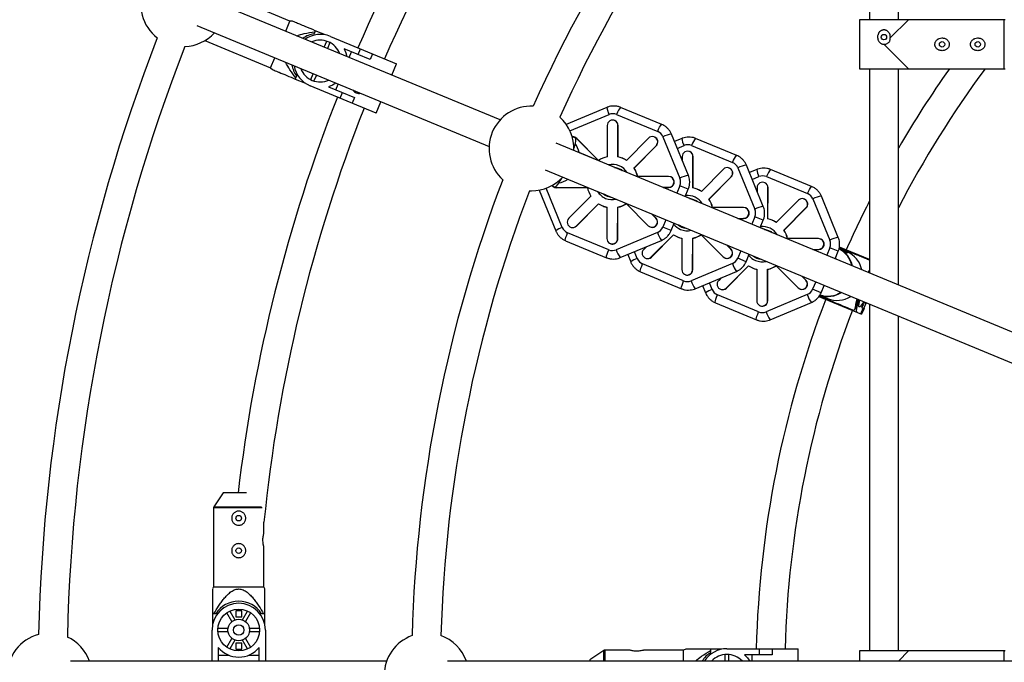
# Model space of a CAD drawing. Units: millimetres. Extents: x -5046 to 5046, y -5046 to 5046.
# Drawn here: x -989 to -443, y 7 to 364 of the extents above; entities that cross this region are included whole.
import ezdxf

# ---------------------------------------------------------------- set-up
doc = ezdxf.new("R2010")
doc.units = ezdxf.units.MM

msp = doc.modelspace()

# ---------------------------------------------------------------- linework, layer by layer
at = {"color": 8, "linetype": 'Continuous', "lineweight": 25}
for p, q in [((-518, 428.43), (-518, 363.65)), ((-502, 363.65), (-502, 429.84)), ((-722.85, 308.07), (-884.85, 375.17)), ((-839.35, 362.83), (-859.81, 371.3)), ((-890.97, 360.39), (-728.97, 293.29)), ((-841.65, 357.28), (-839.35, 362.83)), ((-838, 362.81), (-839.35, 362.83)), ((-523.65, 363.65), (-523.65, 336.35)), ((-443.27, 363.65), (-523.65, 363.65)), ((-506.49, 353.51), (-496.35, 363.65)), ((-825.31, 357.55), (-826, 355.87)), ((-819.73, 355.24), (-825.31, 357.55)), ((-886.56, 352.07), (-850.07, 336.96)), ((-820.36, 348.46), (-818.99, 351.75)), ((-817.24, 351.02), (-818.6, 347.73)), ((-816.88, 354.38), (-780.3, 339.23)), ((-496.35, 336.35), (-510, 350)), ((-794.9, 341.6), (-809.22, 347.53)), ((-806.59, 342.76), (-805.29, 345.9)), ((-801.51, 344.34), (-800.21, 347.48)), ((-793.6, 344.74), (-794.9, 341.6)), ((-850.07, 336.96), (-847.77, 342.5)), ((-782.9, 332.95), (-780.3, 339.23)), ((-850.07, 336.96), (-849.04, 335.95)), ((-827.84, 330.39), (-826.48, 333.68)), ((-523.65, 336.35), (-443.27, 336.35)), ((-518, 336.35), (-518, 223.22)), ((-502, 216.59), (-502, 336.35)), ((-835.71, 332.43), (-836.4, 330.75)), ((-836.4, 330.75), (-830.83, 328.45)), ((-824.72, 332.95), (-826.09, 329.66)), ((-814.01, 324.84), (-812.71, 327.98)), ((-791.63, 311.88), (-828.2, 327.03)), ((-817.95, 326.47), (-803.63, 320.53)), ((-811.54, 320.13), (-810.24, 323.27)), ((-803.63, 320.53), (-804.93, 317.39)), ((-791.63, 311.88), (-789.03, 318.16)), ((-663.63, 314.99), (-686.14, 305.56)), ((-633.21, 305.58), (-655.99, 315.01)), ((-659.2, 307.69), (-659.32, 307.74)), ((-658.24, 311.08), (-635.47, 301.65)), ((-663.45, 304.96), (-663.5, 287.57)), ((-657.54, 287.59), (-657.49, 304.97)), ((-657.49, 304.97), (-657.37, 304.92)), ((-657.42, 287.56), (-657.37, 304.92)), ((-220.54, 100), (-691.71, 295.17)), ((-682.96, 298.91), (-681.22, 298.19)), ((-681.27, 298.44), (-681.39, 298.49)), ((-668.24, 285.58), (-680.42, 297.84)), ((-680.42, 297.84), (-680.3, 297.79)), ((-668.19, 285.61), (-680.3, 297.79)), ((-640.56, 297.96), (-652.81, 285.63)), ((-637.19, 298.57), (-637.31, 298.62)), ((-632.52, 298.68), (-623.15, 275.78)), ((-618.45, 277.26), (-627.83, 300.16)), ((-622.06, 297.78), (-626.15, 296.07)), ((-591.65, 288.37), (-614.42, 297.8)), ((-655.29, 280.09), (-679.05, 289.93)), ((-648.61, 281.4), (-636.36, 293.73)), ((-648.5, 281.35), (-636.24, 293.69)), ((-636.36, 293.73), (-636.24, 293.69)), ((-617.64, 290.47), (-617.76, 290.52)), ((-616.68, 293.86), (-593.91, 284.43)), ((-654.97, 286.78), (-655.09, 286.82)), ((-621.88, 287.74), (-621.89, 285.67)), ((-615.98, 270.37), (-615.93, 287.76)), ((-615.93, 287.76), (-615.81, 287.71)), ((-615.86, 270.35), (-615.81, 287.71)), ((-697.83, 280.39), (-226.67, 85.23)), ((-648.61, 281.4), (-648.5, 281.35)), ((-598.99, 280.74), (-611.25, 268.41)), ((-595.63, 281.35), (-595.75, 281.4)), ((-590.96, 281.47), (-581.59, 258.56)), ((-576.89, 260.04), (-586.26, 282.95)), ((-580.5, 280.56), (-584.59, 278.85)), ((-550.09, 271.15), (-572.86, 280.58)), ((-629.38, 276.7), (-646.67, 276.65)), ((-628.13, 276.43), (-628.24, 276.48)), ((-607.05, 264.19), (-594.79, 276.52)), ((-606.93, 264.14), (-594.68, 276.47)), ((-594.79, 276.52), (-594.68, 276.47)), ((-576.08, 273.26), (-576.2, 273.3)), ((-575.12, 276.65), (-552.35, 267.21)), ((-706.62, 268.75), (-705.49, 268.73)), ((-701.24, 269.11), (-691.99, 246.52)), ((-692.55, 270.85), (-694.29, 271.57)), ((-692.88, 270.75), (-692.76, 270.7)), ((-691.74, 270.52), (-674.45, 270.58)), ((-691.74, 270.52), (-691.62, 270.48)), ((-691.62, 270.48), (-674.44, 270.53)), ((-632.63, 270.7), (-629.4, 270.71)), ((-632.51, 270.65), (-629.28, 270.66)), ((-629.4, 270.71), (-629.28, 270.66)), ((-620.16, 265.54), (-618.47, 269.63)), ((-613.41, 269.56), (-613.53, 269.61)), ((-580.32, 270.52), (-580.33, 268.45)), ((-574.42, 253.16), (-574.37, 270.54)), ((-574.37, 270.54), (-574.25, 270.49)), ((-574.3, 253.13), (-574.25, 270.49)), ((-672.51, 265.82), (-684.76, 253.49)), ((-613.73, 262.88), (-620.16, 265.54)), ((-607.05, 264.19), (-606.93, 264.14)), ((-557.43, 263.53), (-569.69, 251.2)), ((-554.07, 264.14), (-554.18, 264.19)), ((-549.4, 264.25), (-540.02, 241.34)), ((-535.32, 242.83), (-544.7, 265.73)), ((-680.56, 249.27), (-668.31, 261.6)), ((-680.44, 249.22), (-668.2, 261.53)), ((-666.03, 260.4), (-665.91, 260.35)), ((-663.58, 259.64), (-663.63, 242.25)), ((-657.67, 242.27), (-657.62, 259.66)), ((-657.62, 259.66), (-657.5, 259.61)), ((-657.55, 242.22), (-657.5, 259.61)), ((-652.89, 261.64), (-640.7, 249.38)), ((-587.82, 259.49), (-605.11, 259.43)), ((-586.56, 259.21), (-586.68, 259.26)), ((-565.49, 246.97), (-553.23, 259.3)), ((-565.37, 246.92), (-553.11, 259.25)), ((-553.23, 259.3), (-553.11, 259.25)), ((-636.47, 253.63), (-638.74, 255.91)), ((-636.36, 253.59), (-638.62, 255.86)), ((-636.47, 253.63), (-636.36, 253.59)), ((-591.06, 253.48), (-587.84, 253.49)), ((-590.95, 253.43), (-587.72, 253.44)), ((-587.84, 253.49), (-587.72, 253.44)), ((-578.6, 248.32), (-576.91, 252.41)), ((-571.84, 252.34), (-571.96, 252.39)), ((-683.81, 248.61), (-683.69, 248.56)), ((-680.56, 249.27), (-680.44, 249.22)), ((-639.73, 248.74), (-639.62, 248.69)), ((-627.98, 246.67), (-626.29, 250.75)), ((-572.17, 245.66), (-578.6, 248.32)), ((-565.49, 246.97), (-565.37, 246.92)), ((-686.6, 241.1), (-663.83, 231.67)), ((-662.64, 236.05), (-685.41, 245.48)), ((-635.64, 245.63), (-658.46, 236.06)), ((-657.67, 242.27), (-657.55, 242.22)), ((-656.19, 231.69), (-633.36, 241.26)), ((-639, 232.05), (-626.74, 244.38)), ((-638.88, 232), (-626.64, 244.32)), ((-624.47, 243.19), (-624.35, 243.14)), ((-622.02, 242.42), (-622.07, 225.04)), ((-616.11, 225.05), (-616.06, 242.44)), ((-616.06, 242.44), (-615.94, 242.39)), ((-615.99, 225.01), (-615.94, 242.39)), ((-611.32, 244.43), (-599.14, 232.17)), ((-546.26, 242.27), (-563.54, 242.22)), ((-545, 242), (-545.12, 242.05)), ((-661.8, 239.49), (-661.68, 239.44)), ((-641.74, 237.75), (-643.2, 236.28)), ((-594.91, 236.42), (-597.18, 238.7)), ((-594.79, 236.37), (-597.06, 238.65)), ((-594.91, 236.42), (-594.79, 236.37)), ((-549.5, 236.27), (-546.28, 236.28)), ((-549.38, 236.22), (-546.16, 236.23)), ((-546.28, 236.28), (-546.16, 236.23)), ((-537.04, 231.11), (-535.34, 235.2)), ((-534.06, 236.37), (-534.87, 236.7)), ((-518, 230.58), (-534.7, 237.5)), ((-533, 236.79), (-533.28, 236.77)), ((-530.52, 234.9), (-533.15, 235.99)), ((-531.84, 236.32), (-531.96, 236.04)), ((-652.1, 233.4), (-650.43, 229.3)), ((-642.25, 231.39), (-642.13, 231.34)), ((-639, 232.05), (-638.88, 232)), ((-598.17, 231.52), (-598.05, 231.47)), ((-586.42, 229.45), (-584.72, 233.54)), ((-536.1, 230.72), (-537.04, 231.11)), ((-521.73, 232.13), (-522.01, 232.1)), ((-645.04, 223.89), (-622.27, 214.46)), ((-621.08, 218.83), (-643.85, 228.27)), ((-594.07, 228.41), (-616.9, 218.85)), ((-616.11, 225.05), (-615.99, 225.01)), ((-614.63, 214.48), (-591.8, 224.04)), ((-597.44, 214.84), (-585.18, 227.17)), ((-597.32, 214.79), (-585.08, 227.1)), ((-582.91, 225.97), (-582.79, 225.92)), ((-580.46, 225.21), (-580.51, 207.82)), ((-574.55, 207.84), (-574.5, 225.23)), ((-574.5, 225.23), (-574.38, 225.18)), ((-574.43, 207.79), (-574.38, 225.18)), ((-569.76, 227.21), (-557.58, 214.95)), ((-518.75, 223.53), (-518, 224.74)), ((-518, 223.93), (-518.3, 223.35)), ((-620.24, 222.27), (-620.12, 222.23)), ((-600.18, 220.53), (-601.64, 219.06)), ((-553.35, 219.2), (-555.62, 221.48)), ((-553.23, 219.15), (-555.5, 221.43)), ((-553.35, 219.2), (-553.23, 219.15)), ((-610.54, 216.19), (-608.86, 212.09)), ((-600.69, 214.18), (-600.57, 214.13)), ((-597.44, 214.84), (-597.32, 214.79)), ((-556.61, 214.31), (-556.49, 214.26)), ((-544.86, 212.24), (-543.16, 216.32)), ((-579.52, 201.62), (-602.29, 211.05)), ((-552.51, 211.2), (-575.34, 201.63)), ((-574.55, 207.84), (-574.43, 207.79)), ((-546.03, 210.16), (-522.37, 200.35)), ((-545.58, 210.83), (-541.23, 209.03)), ((-544.52, 209.7), (-544.32, 209.45)), ((-543.06, 209.25), (-543.17, 208.97)), ((-603.48, 206.67), (-580.7, 197.24)), ((-578.68, 205.06), (-578.56, 205.01)), ((-573.06, 197.26), (-550.24, 206.83)), ((-533.25, 205.04), (-533.05, 204.78)), ((-525.66, 204), (-526.08, 203)), ((-522.76, 200.51), (-521.46, 203.65)), ((-522.45, 204.07), (-521.06, 203.49)), ((-521.06, 203.49), (-522.37, 200.35)), ((-521.09, 203.5), (-519.86, 206.48)), ((-518, 205.9), (-518, 13.65)), ((-502, 13.65), (-502, 199.27)), ((-876.37, 101.19), (-881.6, 93.44)), ((-863.42, 101.19), (-876.37, 101.19)), ((-881.77, 92.88), (-881.77, 49.19)), ((-853.77, 79.06), (-853.77, 85)), ((-853.77, 49.19), (-853.77, 71.33)), ((-881.77, 49.19), (-882.27, 47.94)), ((-881.77, 49.19), (-853.77, 49.19)), ((-853.27, 47.94), (-853.77, 49.19)), ((-880.46, 34.19), (-882.27, 34.19)), ((-882.27, 34.19), (-882.27, 28.15)), ((-871.56, 29.84), (-874.38, 34.72)), ((-872.73, 35.67), (-869.91, 30.79)), ((-866.12, 35.84), (-869.42, 35.84)), ((-869.42, 35.84), (-869.42, 32.54)), ((-866.12, 32.54), (-866.12, 35.84)), ((-865.63, 30.79), (-862.82, 35.67)), ((-861.17, 34.72), (-863.99, 29.84)), ((-853.27, 34.19), (-855.08, 34.19)), ((-853.27, 28.15), (-853.27, 34.19)), ((-869.42, 32.54), (-866.12, 32.54)), ((-882.57, 8), (-882.57, 25.19)), ((-879.33, 26.14), (-873.7, 26.14)), ((-873.7, 24.24), (-879.33, 24.24)), ((-861.85, 26.14), (-856.21, 26.14)), ((-856.21, 24.24), (-861.85, 24.24)), ((-852.97, 25.19), (-852.97, 8)), ((-874.38, 15.65), (-871.56, 20.53)), ((-869.91, 19.58), (-872.73, 14.7)), ((-866.12, 17.84), (-869.42, 17.84)), ((-869.42, 17.84), (-869.42, 14.54)), ((-866.12, 14.54), (-866.12, 17.84)), ((-862.82, 14.7), (-865.63, 19.58)), ((-863.99, 20.53), (-861.17, 15.65)), ((-879.17, 15.5), (-879.17, 8)), ((-879.17, 11.24), (-873.38, 11.24)), ((-869.42, 14.54), (-866.12, 14.54)), ((-862.17, 11.24), (-856.37, 11.24)), ((-856.37, 8), (-856.37, 15.5)), ((-665.34, 13.83), (-673.09, 8.6)), ((-650.96, 14), (-664.78, 14)), ((-621.09, 14), (-643.23, 14)), ((-619.84, 14.5), (-621.09, 14)), ((-621.09, 8), (-621.09, 14)), ((-606.09, 14.5), (-606.09, 12.69)), ((-600.05, 14.5), (-606.09, 14.5)), ((-598.04, 8), (-598.04, 11.56)), ((-597.09, 14.8), (-557.5, 14.8)), ((-596.14, 11.56), (-596.14, 8)), ((-571.9, 11.4), (-587.4, 11.4)), ((-583.14, 8), (-583.14, 11.4)), ((-579.05, 11.4), (-579.05, 14.8)), ((-571.9, 14.8), (-571.9, 11.4)), ((-557.5, 8), (-557.5, 14.8)), ((-523.65, 13.65), (-523.65, 8)), ((-443.27, 13.65), (-523.65, 13.65)), ((-502, 8), (-496.35, 13.65)), ((-785.72, 8), (-961.07, 8)), ((-242.02, 8), (-752.01, 8)), ((-673.09, 8.6), (-673.09, 8))]:
    msp.add_line(p, q, dxfattribs=at)
at = {"color": 1, "linetype": 'Continuous', "lineweight": 25}
for p, q in [((-443.27, 336.35), (-443.27, 363.65)), ((-684.11, 301.98), (-662.42, 311.07)), ((-624.6, 292.28), (-620.86, 293.85)), ((-583.04, 275.07), (-579.3, 276.63)), ((-688.36, 248.45), (-697.27, 270.21)), ((-623.16, 271.57), (-624.86, 267.48)), ((-618.47, 269.63), (-623.16, 271.57)), ((-630.98, 252.7), (-632.67, 248.61)), ((-581.6, 254.36), (-583.29, 250.26)), ((-576.91, 252.41), (-581.6, 254.36)), ((-627.98, 246.67), (-632.67, 248.61)), ((-646.8, 231.23), (-648.33, 234.98)), ((-589.42, 235.48), (-591.11, 231.4)), ((-540.04, 237.14), (-541.73, 233.05)), ((-535.34, 235.2), (-540.04, 237.14)), ((-586.42, 229.45), (-591.11, 231.4)), ((-605.23, 214.02), (-606.77, 217.77)), ((-547.85, 218.27), (-549.55, 214.18)), ((-544.86, 212.24), (-549.55, 214.18)), ((-854.79, 92.88), (-881.77, 92.88)), ((-881.6, 93.44), (-855.2, 93.44)), ((-665.34, 8), (-665.34, 13.83)), ((-664.78, 14), (-664.78, 8)), ((-443.27, 8), (-443.27, 13.65))]:
    msp.add_line(p, q, dxfattribs=at)
at = {"color": 8, "linetype": 'Continuous', "lineweight": 25, "flags": 128}
for points in [[(-809.22, 347.53), (-808.29, 345.36), (-807.74, 343.23)], [(-813.87, 328.45), (-815.75, 327.34), (-817.95, 326.47)], [(-681.22, 298.19), (-681.02, 297.91), (-680.96, 297.3), (-681.04, 296.37), (-681.27, 295.15), (-681.64, 293.67), (-681.99, 292.45)], [(-680.3, 297.79), (-681.15, 298.39), (-681.27, 298.44)], [(-659.35, 281.77), (-658.86, 281.69), (-657.21, 281.21)], [(-659.23, 281.72), (-658.74, 281.65), (-657.09, 281.16)], [(-657.21, 281.21), (-655.69, 280.38), (-655.17, 279.99)], [(-689.03, 275.45), (-689.65, 274.34), (-690.44, 273.03), (-691.14, 272), (-691.73, 271.29), (-692.21, 270.9), (-692.55, 270.85)], [(-692.76, 270.7), (-692.64, 270.65), (-691.62, 270.48)], [(-663.44, 265.82), (-664.95, 266.64), (-665.35, 266.94)], [(-617.78, 264.55), (-617.29, 264.48), (-615.64, 263.99)], [(-617.67, 264.5), (-617.18, 264.43), (-615.52, 263.94)], [(-615.64, 263.99), (-614.13, 263.17), (-613.61, 262.78)], [(-621.88, 248.61), (-623.39, 249.43), (-623.79, 249.72)], [(-576.22, 247.34), (-575.73, 247.26), (-574.08, 246.78)], [(-576.1, 247.29), (-575.61, 247.21), (-573.96, 246.73)], [(-574.08, 246.78), (-572.57, 245.95), (-572.05, 245.56)], [(-580.32, 231.39), (-581.83, 232.21), (-582.23, 232.51)], [(-536.91, 231.42), (-536.89, 231.4), (-536.1, 230.72)], [(-542.22, 215.94), (-543.26, 216.01), (-543.29, 216.02)], [(-524.9, 201.4), (-525.1, 201.68), (-525.16, 202.29), (-525.08, 203.22), (-524.85, 204.44), (-524.48, 205.92), (-523.99, 207.63), (-523.78, 208.29)], [(-521.3, 207.27), (-521.75, 206.5), (-522.39, 205.51), (-522.94, 204.81), (-523.37, 204.42), (-523.67, 204.36), (-523.85, 204.62), (-523.88, 205.2), (-523.77, 206.08), (-523.52, 207.23), (-523.29, 208.09)], [(-520.79, 207.06), (-521.62, 205.5), (-522.45, 204.07)], [(-587.4, 11.4), (-585.7, 9.75), (-584.38, 8)]]:
    msp.add_lwpolyline(points, dxfattribs=at)
at = {"color": 1, "linetype": 'Continuous', "lineweight": 25, "flags": 128}
for points in [[(-655.99, 315.01), (-656.02, 315.02), (-656.28, 314.83), (-656.68, 314.27), (-657.17, 313.41), (-657.7, 312.31), (-658.24, 311.08)], [(-635.47, 301.65), (-634.93, 302.88), (-634.39, 303.97), (-633.91, 304.84), (-633.51, 305.4), (-633.25, 305.59), (-633.21, 305.58)], [(-614.42, 297.8), (-614.46, 297.8), (-614.72, 297.61), (-615.11, 297.06), (-615.6, 296.19), (-616.14, 295.09), (-616.68, 293.86)], [(-593.91, 284.43), (-593.37, 285.66), (-592.83, 286.76), (-592.34, 287.62), (-591.95, 288.18), (-591.68, 288.37), (-591.65, 288.37)], [(-572.86, 280.58), (-572.89, 280.59), (-573.16, 280.4), (-573.55, 279.84), (-574.04, 278.98), (-574.58, 277.88), (-575.12, 276.65)], [(-552.35, 267.21), (-551.81, 268.45), (-551.27, 269.54), (-550.78, 270.41), (-550.39, 270.96), (-550.12, 271.16), (-550.09, 271.15)], [(-686.6, 241.1), (-686.63, 241.12), (-686.68, 241.45), (-686.56, 242.12), (-686.3, 243.07), (-685.9, 244.23), (-685.41, 245.48)], [(-663.83, 231.67), (-663.86, 231.69), (-663.91, 232.01), (-663.79, 232.68), (-663.53, 233.64), (-663.13, 234.8), (-662.64, 236.05)], [(-645.04, 223.89), (-645.06, 223.91), (-645.12, 224.23), (-645, 224.9), (-644.74, 225.86), (-644.34, 227.02), (-643.85, 228.27)], [(-622.27, 214.46), (-622.29, 214.47), (-622.35, 214.8), (-622.23, 215.47), (-621.97, 216.43), (-621.57, 217.58), (-621.08, 218.83)], [(-603.48, 206.67), (-603.5, 206.69), (-603.55, 207.01), (-603.44, 207.69), (-603.17, 208.64), (-602.78, 209.8), (-602.29, 211.05)], [(-580.7, 197.24), (-580.73, 197.26), (-580.78, 197.58), (-580.67, 198.25), (-580.4, 199.21), (-580.01, 200.37), (-579.52, 201.62)]]:
    msp.add_lwpolyline(points, dxfattribs=at)
at = {"color": 8, "linetype": 'Continuous', "lineweight": 25}
for centre, radius in [((0, 0), 4800), ((-510, 354), 1.5), ((-477.77, 350), 1.5), ((-458, 350), 1.5), ((-867.77, 87.19), 1.55), ((-867.77, 69.19), 1.55), ((-867.77, 25.19), 11.6), ((-867.77, 25.19), 6), ((-867.77, 25.19), 2.9)]:
    msp.add_circle(centre, radius, dxfattribs=at)
for centre, radius, start, end in [((0.01, 0), 874, 141.6485, 156.52973), ((0.01, 0), 858, 140.68483, 156.51163), ((0, 0), 772, 136.63801, 155.86144), ((0, 0), 756, 136.67608, 155.82334), ((-898.63, 372.23), 23.5, 82.45, 232.5497), ((-443.27, 362.65), 1, 59.8327, 90), ((-898.63, 372.23), 23.5, 272.4418, 317.5907), ((-823.46, 341.09), 15, 99.731, 125.2769), ((-822.54, 340.71), 14.8, 67.5, 124.7876), ((0, 0), 979, 158.82875, 178.67109), ((-822.54, 340.71), 11.6, 21.0906, 113.9091), ((0, 0), 963, 158.76774, 178.73213), ((-823.46, 341.09), 15, 189.7388, 215.269), ((-822.54, 340.71), 14.8, 190.2285, 247.5), ((-822.54, 340.71), 11.6, 201.1148, 293.885), ((0.01, 0), 565, 143.465, 152.6861), ((0.01, 0), 581, 144.62538, 149.77303), ((-443.27, 337.35), 1, 270, 300.1673), ((0.01, 0), 874, 158.47027, 173.3515), ((0.01, 0), 858, 158.48837, 174.3143), ((-705.49, 292.23), 23.5, 87.5745, 227.4251), ((-705.49, 292.23), 23.5, 357.3963, 47.748), ((-660.47, 304.98), 2.98, 359.9334, 180.4051), ((-660.34, 304.94), 2.97, 359.6573, 67.4011), ((-682.52, 295.76), 2.95, 44.8205, 89.3515), ((-692.68, 287.01), 13.93, 12.1077, 35.2509), ((-638.45, 295.86), 2.98, 314.5559, 135.1057), ((-638.35, 295.81), 3, 314.8883, 67.1715), ((-618.91, 287.76), 2.98, 359.9334, 180.4051), ((-618.78, 287.73), 2.97, 359.6573, 67.4011), ((-660.45, 273.66), 14.24, 102.349, 123.1282), ((-660.47, 273.83), 14.07, 57.0239, 77.9761), ((-660.35, 273.78), 14.07, 57.0242, 67.4994), ((-660.61, 273.72), 14.24, 11.8718, 32.651), ((-660.49, 273.67), 14.24, 11.8718, 32.651), ((-596.88, 278.64), 2.98, 314.5559, 135.1057), ((-596.79, 278.59), 3, 314.8883, 67.1715), ((0, 0), 772, 159.13818, 178.36162), ((-705.49, 292.23), 23.5, 270, 317.5907), ((-692.74, 286.85), 13.93, 279.7491, 302.8923), ((-629.41, 273.71), 3, 270.0676, 89.5959), ((-629.3, 273.66), 3, 270.2706, 67.0475), ((-577.34, 270.55), 2.98, 359.9334, 180.4051), ((-577.22, 270.51), 2.97, 359.6573, 67.4011), ((0, 0), 756, 159.17629, 178.32354), ((-691.75, 273.48), 2.95, 225.6485, 270.1795), ((-660.52, 273.51), 14.24, 191.8718, 212.651), ((-618.91, 256.61), 14.07, 57.0239, 77.9761), ((-618.79, 256.56), 14.07, 57.0242, 67.4994), ((-660.43, 273.42), 8.17, 231.9225, 263.0211), ((-619.04, 256.51), 14.24, 11.8718, 32.651), ((-618.92, 256.46), 14.24, 11.8718, 32.651), ((-555.32, 261.43), 2.98, 314.5559, 135.1057), ((-555.23, 261.38), 3, 314.8883, 67.1715), ((0.01, 0), 581, 153.07204, 156.04033), ((-660.65, 273.4), 14.07, 237.0239, 257.9761), ((-660.53, 273.35), 14.07, 247.5006, 257.9758), ((-660.67, 273.57), 14.24, 282.349, 303.1282), ((-660.55, 273.52), 14.24, 282.349, 303.1282), ((-587.84, 256.49), 3, 270.0676, 89.5959), ((-587.74, 256.45), 3, 270.2706, 67.0475), ((-682.67, 251.37), 2.98, 134.5559, 315.1057), ((-638.6, 251.52), 3, 225.4432, 44.8933), ((-638.49, 251.47), 3, 247.9525, 44.7294), ((-577.35, 239.4), 14.07, 57.0239, 77.9761), ((-577.23, 239.35), 14.07, 57.0242, 67.4994), ((-682.56, 251.31), 2.97, 247.5989, 315.3427), ((-618.87, 256.2), 8.17, 231.9225, 263.0185), ((-577.48, 239.29), 14.24, 11.8718, 32.651), ((-577.36, 239.24), 14.24, 11.8718, 32.651), ((-660.65, 242.25), 2.98, 179.9334, 0.4051), ((-660.55, 242.22), 3, 247.8285, 0.1117), ((-619.09, 256.18), 14.07, 237.0239, 257.9761), ((-618.97, 256.13), 14.07, 247.5006, 257.9758), ((-619.11, 256.35), 14.24, 282.349, 303.1282), ((-618.99, 256.3), 14.24, 282.349, 303.1282), ((-546.28, 239.27), 3, 270.0676, 89.5959), ((-546.17, 239.23), 3, 270.2706, 67.0475), ((-641.11, 234.15), 2.98, 134.5559, 315.1057), ((-597.03, 234.3), 3, 225.4432, 44.8933), ((-596.93, 234.26), 3, 247.9525, 44.7294), ((-541.04, 224.25), 13.87, 12.046, 63.5861), ((-535.83, 222.11), 13.85, 12.013, 67.4319), ((-641, 234.09), 2.97, 247.5989, 315.3427), ((-577.31, 238.98), 8.17, 231.9225, 263.016), ((-619.09, 225.03), 2.98, 179.9334, 0.4051), ((-618.99, 225), 3, 247.8285, 0.1117), ((-577.53, 238.97), 14.07, 237.0239, 257.9761), ((-577.41, 238.92), 14.07, 247.5006, 257.9758), ((-577.54, 239.14), 14.24, 282.349, 303.1282), ((-577.43, 239.09), 14.24, 282.349, 303.1282), ((-599.55, 216.94), 2.98, 134.5559, 315.1057), ((-555.47, 217.09), 3, 225.4432, 44.8933), ((-555.36, 217.04), 3, 247.9525, 44.7294), ((-599.44, 216.88), 2.97, 247.5989, 315.3427), ((0.01, 0), 581, 158.95967, 178.54033), ((-577.53, 207.82), 2.98, 179.9334, 0.4051), ((-577.43, 207.78), 3, 247.8285, 0.1117), ((-541.14, 223.99), 13.85, 251.5298, 302.9571), ((-535.95, 221.85), 13.86, 247.5972, 302.9331), ((-484.86, 195.38), 41.7, 161.5782, 168.0731), ((0.01, 0), 565, 159.001, 178.499), ((-534.25, 221.17), 19.92, 291.2698, 294.2074), ((-880.77, 92.88), 1, 145.9807, 180), ((-867.77, 25.19), 14.8, 0, 180), ((-867.77, 26.19), 15, 32.231, 147.769), ((-972.67, 0), 23.5, 104.9489, 255.0511), ((-763.62, 0), 23.5, 110.0734, 249.9266), ((-763.62, 0), 23.5, 19.8963, 70.2469), ((-972.67, 0), 23.5, 19.8963, 65.0567), ((-867.77, 24.94), 14.8, 219.6218, 320.3782), ((-664.78, 13), 1, 90, 124.0193), ((-598.09, 0), 15, 122.231, 147.7685), ((-597.09, 0), 14.8, 90, 147.279), ((-597.09, 0), 11.6, 43.6034, 136.3964), ((-443.27, 12.65), 1, 59.8327, 90)]:
    msp.add_arc(centre, radius, start, end, dxfattribs=at)
at = {"color": 1, "linetype": 'Continuous', "lineweight": 25}
for centre, radius, start, end in [((-651.89, 316.44), 11.82, 187.0439, 207.0616), ((-626.36, 287.33), 12.92, 96.5276, 118.5129), ((-610.33, 299.23), 11.82, 187.0439, 207.0616), ((-660.51, 273.74), 9.66, 31.9347, 103.0433), ((-584.79, 270.11), 12.92, 96.5276, 118.5129), ((-568.77, 282.01), 11.82, 187.0439, 207.0616), ((-616.98, 264.43), 12.91, 96.518, 118.5184), ((-660.61, 273.49), 9.67, 211.97, 247.4721), ((-660.62, 273.49), 9.67, 247.5279, 283.0079), ((-618.94, 256.53), 9.65, 31.9293, 95.782), ((-543.23, 252.9), 12.92, 96.5276, 118.5129), ((-575.42, 247.22), 12.91, 96.518, 118.5184), ((-684.72, 237.2), 11.82, 107.9388, 127.9552), ((-619.05, 256.26), 9.66, 219.212, 247.4869), ((-619.05, 256.28), 9.67, 247.5279, 283.007), ((-577.38, 239.32), 9.65, 31.9283, 95.782), ((-623.25, 249.3), 12.92, 196.4872, 218.4723), ((-533.86, 230), 12.91, 96.518, 118.5184), ((-646.07, 239.73), 12.92, 196.4871, 218.4724), ((-541.09, 224.28), 13.68, 12.5152, 63.1312), ((-643.16, 219.98), 11.82, 107.9388, 127.9552), ((-577.49, 239.05), 9.66, 219.212, 247.4869), ((-577.49, 239.06), 9.67, 247.5279, 283.006), ((-581.68, 232.08), 12.92, 196.4872, 218.4723), ((-604.51, 222.51), 12.92, 196.4871, 218.4724), ((-601.59, 202.77), 11.82, 107.9388, 127.9552), ((-540.12, 214.86), 12.92, 196.4872, 218.4723), ((-541.2, 224.03), 13.7, 251.8713, 302.4324), ((-562.95, 205.3), 12.92, 196.4871, 218.4724)]:
    msp.add_arc(centre, radius, start, end, dxfattribs=at)
at = {"color": 8, "linetype": 'Continuous', "lineweight": 25}
for points, knots in [([(-825.31, 357.55), (-827.24, 358.35), (-830.19, 359.57), (-833.87, 361.1), (-836.27, 362.09), (-837.63, 362.65), (-838.11, 362.85), (-838, 362.81), (-838, 362.8)], [0, 0, 0, 0, 0.362776, 0.554291, 0.749003, 0.894697, 0.996256, 1, 1, 1, 1]), ([(-835.62, 354.78), (-834.23, 355.19), (-830.95, 356.18), (-827.55, 356.62), (-825.58, 356.88)], [0, 0, 0, 0, 0.4209055, 1, 1, 1, 1]), ([(-506.49, 353.51), (-506.47, 353.7), (-506.46, 353.89), (-506.47, 354.27), (-506.48, 354.46), (-506.57, 355.03), (-506.67, 355.39), (-506.9, 355.91), (-506.98, 356.09), (-507.18, 356.41), (-507.29, 356.56), (-507.64, 357), (-507.93, 357.26), (-508.4, 357.57), (-508.57, 357.66), (-508.92, 357.81), (-509.1, 357.87), (-509.47, 357.96), (-509.66, 357.99), (-510.04, 358.01), (-510.23, 358), (-510.61, 357.94), (-510.8, 357.9), (-511.16, 357.78), (-511.34, 357.71), (-511.84, 357.44), (-512.15, 357.2), (-512.67, 356.65), (-512.89, 356.33), (-513.23, 355.66), (-513.36, 355.29), (-513.48, 354.73), (-513.51, 354.54), (-513.54, 354.16), (-513.54, 353.97), (-513.51, 353.4), (-513.44, 353.02), (-513.27, 352.48), (-513.2, 352.3), (-513.04, 351.95), (-512.95, 351.79), (-512.74, 351.47), (-512.62, 351.32), (-512.37, 351.04), (-512.24, 350.9), (-511.95, 350.66), (-511.79, 350.55), (-511.46, 350.36), (-511.29, 350.27), (-510.94, 350.14), (-510.76, 350.09), (-510.38, 350.02), (-510.19, 350), (-510, 350)], [0, 0, 0, 0, 0.03125, 0.03125, 0.0625, 0.0625, 0.125, 0.125, 0.15625, 0.15625, 0.1875, 0.1875, 0.25, 0.25, 0.28125, 0.28125, 0.3125, 0.3125, 0.34375, 0.34375, 0.375, 0.375, 0.40625, 0.40625, 0.4375, 0.4375, 0.5, 0.5, 0.5625, 0.5625, 0.625, 0.625, 0.65625, 0.65625, 0.6875, 0.6875, 0.75, 0.75, 0.78125, 0.78125, 0.8125, 0.8125, 0.84375, 0.84375, 0.875, 0.875, 0.90625, 0.90625, 0.9375, 0.9375, 0.96875, 0.96875, 1, 1, 1, 1]), ([(-510, 350), (-509.76, 350), (-509.53, 350.02), (-509.06, 350.1), (-508.84, 350.17), (-508.4, 350.33), (-508.19, 350.43), (-507.78, 350.68), (-507.6, 350.83), (-507.26, 351.15), (-507.1, 351.33), (-506.84, 351.72), (-506.73, 351.92), (-506.57, 352.36), (-506.51, 352.59), (-506.46, 353.05), (-506.46, 353.28), (-506.49, 353.51)], [0, 0, 0, 0, 0.125, 0.125, 0.25, 0.25, 0.375, 0.375, 0.5, 0.5, 0.625, 0.625, 0.75, 0.75, 0.875, 0.875, 1, 1, 1, 1]), ([(-480.44, 347.38), (-480.25, 347.22), (-480.05, 347.09), (-479.61, 346.86), (-479.39, 346.76), (-478.91, 346.61), (-478.68, 346.55), (-478.19, 346.48), (-477.94, 346.46), (-477.44, 346.47), (-477.2, 346.5), (-476.71, 346.59), (-476.47, 346.65), (-476.01, 346.82), (-475.79, 346.93), (-475.37, 347.17), (-475.16, 347.32), (-474.79, 347.64), (-474.62, 347.81), (-474.32, 348.2), (-474.19, 348.41), (-473.98, 348.85), (-473.9, 349.09), (-473.82, 349.45), (-473.8, 349.57), (-473.77, 349.82), (-473.77, 349.94), (-473.78, 350.31), (-473.81, 350.56), (-473.94, 351.04), (-474.03, 351.27), (-474.26, 351.71), (-474.4, 351.91), (-474.72, 352.29), (-474.9, 352.46), (-475.28, 352.77), (-475.49, 352.91), (-475.92, 353.14), (-476.15, 353.24), (-476.62, 353.39), (-476.86, 353.45), (-477.35, 353.52), (-477.6, 353.54), (-478.34, 353.53), (-478.84, 353.43), (-479.53, 353.18), (-479.75, 353.08), (-480.18, 352.83), (-480.38, 352.68), (-480.75, 352.37), (-480.92, 352.19), (-481.22, 351.8), (-481.35, 351.59), (-481.51, 351.26), (-481.56, 351.14), (-481.64, 350.91), (-481.67, 350.79), (-481.75, 350.43), (-481.78, 350.18), (-481.77, 349.81), (-481.76, 349.68), (-481.72, 349.44), (-481.7, 349.31), (-481.6, 348.96), (-481.51, 348.72), (-481.28, 348.29), (-481.14, 348.08), (-480.82, 347.7), (-480.64, 347.53), (-480.44, 347.38)], [0, 0, 0, 0, 0.03125, 0.03125, 0.0625, 0.0625, 0.09375, 0.09375, 0.125, 0.125, 0.15625, 0.15625, 0.1875, 0.1875, 0.21875, 0.21875, 0.25, 0.25, 0.28125, 0.28125, 0.3125, 0.3125, 0.34375, 0.34375, 0.359375, 0.359375, 0.375, 0.375, 0.40625, 0.40625, 0.4375, 0.4375, 0.46875, 0.46875, 0.5, 0.5, 0.53125, 0.53125, 0.5625, 0.5625, 0.59375, 0.59375, 0.625, 0.625, 0.6875, 0.6875, 0.71875, 0.71875, 0.75, 0.75, 0.78125, 0.78125, 0.8125, 0.8125, 0.828125, 0.828125, 0.84375, 0.84375, 0.875, 0.875, 0.890625, 0.890625, 0.90625, 0.90625, 0.9375, 0.9375, 0.96875, 0.96875, 1, 1, 1, 1]), ([(-460.67, 347.38), (-460.48, 347.22), (-460.27, 347.09), (-459.84, 346.86), (-459.61, 346.76), (-459.14, 346.61), (-458.9, 346.55), (-458.42, 346.48), (-458.17, 346.46), (-457.67, 346.47), (-457.43, 346.5), (-456.94, 346.59), (-456.7, 346.65), (-456.24, 346.82), (-456.02, 346.93), (-455.6, 347.17), (-455.39, 347.32), (-455.02, 347.64), (-454.85, 347.81), (-454.55, 348.2), (-454.42, 348.41), (-454.21, 348.85), (-454.13, 349.09), (-454.05, 349.45), (-454.03, 349.57), (-454, 349.82), (-454, 349.94), (-454.01, 350.31), (-454.04, 350.56), (-454.17, 351.04), (-454.26, 351.27), (-454.49, 351.71), (-454.63, 351.91), (-454.95, 352.29), (-455.13, 352.46), (-455.51, 352.77), (-455.72, 352.91), (-456.15, 353.14), (-456.38, 353.24), (-456.85, 353.39), (-457.09, 353.45), (-457.58, 353.52), (-457.83, 353.54), (-458.57, 353.53), (-459.06, 353.43), (-459.76, 353.18), (-459.98, 353.08), (-460.41, 352.83), (-460.61, 352.68), (-460.98, 352.37), (-461.15, 352.19), (-461.45, 351.8), (-461.58, 351.59), (-461.74, 351.26), (-461.79, 351.14), (-461.87, 350.91), (-461.9, 350.79), (-461.98, 350.43), (-462, 350.18), (-462, 349.81), (-461.99, 349.68), (-461.95, 349.44), (-461.93, 349.31), (-461.83, 348.96), (-461.74, 348.72), (-461.51, 348.29), (-461.37, 348.08), (-461.05, 347.7), (-460.87, 347.53), (-460.67, 347.38)], [0, 0, 0, 0, 0.03125, 0.03125, 0.0625, 0.0625, 0.09375, 0.09375, 0.125, 0.125, 0.15625, 0.15625, 0.1875, 0.1875, 0.21875, 0.21875, 0.25, 0.25, 0.28125, 0.28125, 0.3125, 0.3125, 0.34375, 0.34375, 0.359375, 0.359375, 0.375, 0.375, 0.40625, 0.40625, 0.4375, 0.4375, 0.46875, 0.46875, 0.5, 0.5, 0.53125, 0.53125, 0.5625, 0.5625, 0.59375, 0.59375, 0.625, 0.625, 0.6875, 0.6875, 0.71875, 0.71875, 0.75, 0.75, 0.78125, 0.78125, 0.8125, 0.8125, 0.828125, 0.828125, 0.84375, 0.84375, 0.875, 0.875, 0.890625, 0.890625, 0.90625, 0.90625, 0.9375, 0.9375, 0.96875, 0.96875, 1, 1, 1, 1]), ([(-836.13, 331.42), (-837.24, 332.89), (-839.33, 335.62), (-841.01, 338.62), (-841.8, 340.03)], [0, 0, 0, 0, 0.533257, 1, 1, 1, 1]), ([(-849.01, 335.98), (-849.02, 335.98), (-849.04, 335.99), (-848.17, 335.63), (-846.89, 335.1), (-844.62, 334.16), (-841.12, 332.71), (-837.98, 331.41), (-836.4, 330.75)], [0, 0, 0, 0, 0.065635, 0.189331, 0.299029, 0.411253, 0.703592, 1, 1, 1, 1]), ([(-804.36, 324.51), (-804.11, 324.19), (-803.64, 323.55), (-802.94, 323.2), (-802.6, 323.03)], [0, 0, 0, 0, 0.519023, 1, 1, 1, 1]), ([(-802.6, 323.03), (-802.18, 322.89), (-801.43, 322.65), (-800.67, 322.78), (-800.33, 322.84)], [0, 0, 0, 0, 0.553921, 1, 1, 1, 1]), ([(-655.99, 314.99), (-656.11, 315.05), (-656.76, 315.36), (-658.09, 315.66), (-659.85, 315.83), (-661.57, 315.64), (-662.82, 315.35), (-663.47, 315.04), (-663.62, 314.97)], [0, 0, 0, 0, 0.050261, 0.277682, 0.51302, 0.725539, 0.93674, 1, 1, 1, 1]), ([(-627.83, 300.16), (-627.84, 300.19), (-628.01, 300.69), (-628.54, 301.63), (-629.45, 302.92), (-630.63, 304.06), (-631.89, 304.98), (-632.81, 305.38), (-633.22, 305.56)], [0, 0, 0, 0, 0.010225, 0.205018, 0.406771, 0.614916, 0.829246, 1, 1, 1, 1]), ([(-614.43, 297.77), (-614.55, 297.83), (-615.2, 298.15), (-616.52, 298.45), (-618.29, 298.61), (-620, 298.42), (-621.26, 298.13), (-621.91, 297.82), (-622.06, 297.75)], [0, 0, 0, 0, 0.050261, 0.277682, 0.51302, 0.725539, 0.93674, 1, 1, 1, 1]), ([(-586.27, 282.94), (-586.28, 282.97), (-586.44, 283.48), (-586.98, 284.41), (-587.89, 285.7), (-589.07, 286.85), (-590.33, 287.76), (-591.25, 288.16), (-591.66, 288.34)], [0, 0, 0, 0, 0.010225, 0.205018, 0.406771, 0.614916, 0.829246, 1, 1, 1, 1]), ([(-656.68, 280.79), (-656.69, 280.79), (-656.7, 280.8), (-656.7, 280.8), (-656.69, 280.8), (-656.67, 280.8), (-656.62, 280.8), (-656.52, 280.78), (-656.34, 280.75), (-656.09, 280.68), (-655.84, 280.61), (-655.63, 280.54), (-655.42, 280.47), (-655.28, 280.41), (-655.22, 280.38)], [0, 0, 0, 0, 0.0477037, 0.0965556, 0.146568, 0.1977523, 0.2501192, 0.3543766, 0.5000541, 0.6442959, 0.749992, 0.8363665, 0.9196854, 1, 1, 1, 1]), ([(-656.68, 280.79), (-656.66, 280.78), (-656.62, 280.77), (-656.5, 280.74), (-656.34, 280.7), (-656.27, 280.68)], [0, 0, 0, 0, 0.334615, 0.689221, 1, 1, 1, 1]), ([(-572.87, 280.56), (-572.99, 280.61), (-573.64, 280.93), (-574.96, 281.23), (-576.72, 281.4), (-578.44, 281.21), (-579.7, 280.92), (-580.34, 280.61), (-580.49, 280.54)], [0, 0, 0, 0, 0.050261, 0.277682, 0.51302, 0.725539, 0.93674, 1, 1, 1, 1]), ([(-618.47, 269.63), (-618.27, 270.19), (-617.98, 270.98), (-617.77, 272.22), (-617.68, 273.3), (-617.74, 274.61), (-617.97, 275.95), (-618.29, 276.82), (-618.45, 277.25)], [0, 0, 0, 0, 0.227805, 0.322545, 0.479854, 0.644613, 0.822715, 1, 1, 1, 1]), ([(-544.7, 265.73), (-544.71, 265.75), (-544.88, 266.26), (-545.42, 267.2), (-546.33, 268.49), (-547.5, 269.63), (-548.76, 270.55), (-549.69, 270.95), (-550.1, 271.13)], [0, 0, 0, 0, 0.010225, 0.205018, 0.406771, 0.614916, 0.829246, 1, 1, 1, 1]), ([(-615.12, 263.57), (-615.13, 263.58), (-615.13, 263.58), (-615.13, 263.58), (-615.12, 263.59), (-615.1, 263.58), (-615.06, 263.58), (-614.96, 263.57), (-614.77, 263.53), (-614.53, 263.47), (-614.28, 263.4), (-614.06, 263.33), (-613.86, 263.25), (-613.72, 263.2), (-613.65, 263.17)], [0, 0, 0, 0, 0.0477037, 0.0965556, 0.146568, 0.1977523, 0.2501192, 0.3543766, 0.5000541, 0.6442959, 0.749992, 0.8363665, 0.9196854, 1, 1, 1, 1]), ([(-615.12, 263.57), (-615.1, 263.57), (-615.06, 263.55), (-614.93, 263.52), (-614.78, 263.48), (-614.71, 263.47)], [0, 0, 0, 0, 0.334615, 0.689221, 1, 1, 1, 1]), ([(-576.91, 252.41), (-576.71, 252.97), (-576.42, 253.77), (-576.21, 255), (-576.12, 256.09), (-576.18, 257.39), (-576.41, 258.73), (-576.73, 259.6), (-576.89, 260.04)], [0, 0, 0, 0, 0.227805, 0.322545, 0.479854, 0.644613, 0.822715, 1, 1, 1, 1]), ([(-691.99, 246.53), (-691.98, 246.5), (-691.81, 245.99), (-691.27, 245.06), (-690.36, 243.77), (-689.19, 242.62), (-687.93, 241.71), (-687, 241.31), (-686.59, 241.13)], [0, 0, 0, 0, 0.010492, 0.205301, 0.40707, 0.615232, 0.829579, 1, 1, 1, 1]), ([(-633.37, 241.28), (-633.02, 241.43), (-632.18, 241.79), (-631.03, 242.59), (-630.01, 243.52), (-629.24, 244.43), (-628.55, 245.44), (-628.19, 246.21), (-627.98, 246.67)], [0, 0, 0, 0, 0.14601, 0.349396, 0.535088, 0.672153, 0.808729, 1, 1, 1, 1]), ([(-573.56, 246.36), (-573.56, 246.36), (-573.57, 246.36), (-573.57, 246.37), (-573.56, 246.37), (-573.54, 246.37), (-573.5, 246.37), (-573.4, 246.35), (-573.21, 246.32), (-572.96, 246.25), (-572.72, 246.18), (-572.5, 246.11), (-572.3, 246.04), (-572.16, 245.98), (-572.09, 245.95)], [0, 0, 0, 0, 0.047704, 0.096556, 0.146568, 0.197752, 0.250119, 0.354377, 0.500054, 0.644296, 0.749992, 0.836366, 0.919685, 1, 1, 1, 1]), ([(-573.56, 246.36), (-573.54, 246.35), (-573.5, 246.34), (-573.37, 246.31), (-573.22, 246.27), (-573.15, 246.25)], [0, 0, 0, 0, 0.334615, 0.689221, 1, 1, 1, 1]), ([(-535.34, 235.2), (-535.14, 235.76), (-534.86, 236.55), (-534.64, 237.79), (-534.55, 238.87), (-534.62, 240.18), (-534.85, 241.52), (-535.17, 242.39), (-535.33, 242.82)], [0, 0, 0, 0, 0.227805, 0.322545, 0.479854, 0.644613, 0.822715, 1, 1, 1, 1]), ([(-518, 230.26), (-518.73, 230.56), (-520.22, 231.18), (-522.75, 232.23), (-525.38, 233.31), (-527.92, 234.37), (-530.12, 235.28), (-531.84, 235.99), (-533.21, 236.56), (-534.16, 236.95), (-534.61, 237.14), (-534.76, 237.2)], [0, 0, 0, 0, 0.168083, 0.340667, 0.51238, 0.642223, 0.732732, 0.823107, 0.894808, 0.966748, 1, 1, 1, 1]), ([(-533.58, 236.15), (-533.32, 236.05), (-532.65, 235.8), (-531.71, 235.31), (-530.87, 234.77), (-530.33, 234.34), (-530.15, 234.14), (-530.33, 234.22), (-530.83, 234.57), (-531.63, 235.11), (-532.68, 235.72), (-533.55, 236.17), (-534.01, 236.34), (-534.07, 236.36)], [0, 0, 0, 0, 0.066464, 0.165883, 0.266382, 0.370235, 0.474799, 0.575959, 0.674983, 0.776375, 0.88098, 0.98474, 1, 1, 1, 1]), ([(-663.82, 231.7), (-663.7, 231.64), (-663.05, 231.32), (-661.73, 231.02), (-659.97, 230.86), (-658.25, 231.04), (-657, 231.34), (-656.35, 231.65), (-656.2, 231.72)], [0, 0, 0, 0, 0.050234, 0.277694, 0.513073, 0.725627, 0.936865, 1, 1, 1, 1]), ([(-650.42, 229.31), (-650.42, 229.29), (-650.25, 228.78), (-649.71, 227.84), (-648.8, 226.55), (-647.62, 225.41), (-646.36, 224.49), (-645.44, 224.09), (-645.03, 223.91)], [0, 0, 0, 0, 0.010492, 0.205301, 0.40707, 0.615232, 0.829579, 1, 1, 1, 1]), ([(-591.81, 224.07), (-591.46, 224.22), (-590.62, 224.57), (-589.47, 225.38), (-588.45, 226.3), (-587.68, 227.22), (-586.99, 228.22), (-586.63, 229), (-586.42, 229.45)], [0, 0, 0, 0, 0.14601, 0.349396, 0.535088, 0.672153, 0.808729, 1, 1, 1, 1]), ([(-622.26, 214.48), (-622.14, 214.42), (-621.49, 214.1), (-620.17, 213.81), (-618.4, 213.64), (-616.69, 213.83), (-615.43, 214.12), (-614.79, 214.43), (-614.64, 214.5)], [0, 0, 0, 0, 0.050234, 0.277694, 0.513073, 0.725627, 0.936865, 1, 1, 1, 1]), ([(-608.86, 212.1), (-608.85, 212.07), (-608.68, 211.56), (-608.15, 210.63), (-607.24, 209.34), (-606.06, 208.19), (-604.8, 207.27), (-603.88, 206.87), (-603.47, 206.7)], [0, 0, 0, 0, 0.010492, 0.205301, 0.40707, 0.615232, 0.829579, 1, 1, 1, 1]), ([(-550.25, 206.85), (-549.9, 207), (-549.06, 207.36), (-547.9, 208.16), (-546.89, 209.09), (-546.12, 210), (-545.43, 211.01), (-545.07, 211.78), (-544.86, 212.24)], [0, 0, 0, 0, 0.14601, 0.349396, 0.535088, 0.672153, 0.808729, 1, 1, 1, 1]), ([(-545.86, 210.41), (-545.25, 210.16), (-544.16, 209.71), (-542.12, 208.86), (-539.95, 207.96), (-537.86, 207.09), (-535.99, 206.32), (-533.46, 205.27), (-530.4, 204), (-528.15, 203.07), (-527.02, 202.6)], [0, 0, 0, 0, 0.108395, 0.192912, 0.278037, 0.373602, 0.459203, 0.545066, 0.772197, 1, 1, 1, 1]), ([(-526.08, 203), (-525.91, 203.93), (-525.6, 205.68), (-525.11, 207.77), (-524.88, 208.75)], [0, 0, 0, 0, 0.5333205, 1, 1, 1, 1]), ([(-520.32, 206.86), (-520.31, 206.63), (-520.3, 206.19), (-520.21, 206.09), (-520.17, 206.04)], [0, 0, 0, 0, 0.518713, 1, 1, 1, 1]), ([(-520.17, 206.04), (-520.11, 206.05), (-520.03, 206.06), (-519.91, 206.38), (-519.87, 206.49)], [0, 0, 0, 0, 0.657572, 1, 1, 1, 1]), ([(-580.7, 197.27), (-580.58, 197.21), (-579.93, 196.89), (-578.6, 196.59), (-576.84, 196.43), (-575.12, 196.61), (-573.87, 196.91), (-573.22, 197.21), (-573.07, 197.29)], [0, 0, 0, 0, 0.050234, 0.277694, 0.513073, 0.725627, 0.936865, 1, 1, 1, 1]), ([(-867.77, 91.09), (-867.51, 91.09), (-867.26, 91.06), (-866.76, 90.96), (-866.51, 90.89), (-866.04, 90.69), (-865.82, 90.57), (-865.39, 90.29), (-865.19, 90.12), (-864.84, 89.77), (-864.67, 89.57), (-864.39, 89.14), (-864.27, 88.92), (-864.07, 88.45), (-864, 88.2), (-863.9, 87.7), (-863.87, 87.45), (-863.87, 86.93), (-863.9, 86.67), (-864, 86.17), (-864.07, 85.93), (-864.27, 85.46), (-864.39, 85.23), (-864.67, 84.81), (-864.83, 84.61), (-865.2, 84.25), (-865.39, 84.09), (-865.81, 83.81), (-866.04, 83.68), (-866.51, 83.49), (-866.75, 83.41), (-867.26, 83.31), (-867.52, 83.29), (-868.03, 83.29), (-868.28, 83.31), (-868.79, 83.41), (-869.03, 83.49), (-869.5, 83.68), (-869.73, 83.81), (-870.15, 84.09), (-870.35, 84.25), (-870.71, 84.61), (-870.87, 84.81), (-871.15, 85.23), (-871.27, 85.45), (-871.47, 85.93), (-871.55, 86.17), (-871.65, 86.67), (-871.67, 86.93), (-871.67, 87.44), (-871.65, 87.7), (-871.55, 88.2), (-871.47, 88.45), (-871.28, 88.92), (-871.16, 89.14), (-870.87, 89.57), (-870.71, 89.76), (-870.35, 90.12), (-870.16, 90.29), (-869.73, 90.57), (-869.51, 90.69), (-869.04, 90.89), (-868.79, 90.96), (-868.29, 91.06), (-868.03, 91.09), (-867.77, 91.09)], [0, 0, 0, 0, 0.03125, 0.03125, 0.0625, 0.0625, 0.09375, 0.09375, 0.125, 0.125, 0.15625, 0.15625, 0.1875, 0.1875, 0.21875, 0.21875, 0.25, 0.25, 0.28125, 0.28125, 0.3125, 0.3125, 0.34375, 0.34375, 0.375, 0.375, 0.40625, 0.40625, 0.4375, 0.4375, 0.46875, 0.46875, 0.5, 0.5, 0.53125, 0.53125, 0.5625, 0.5625, 0.59375, 0.59375, 0.625, 0.625, 0.65625, 0.65625, 0.6875, 0.6875, 0.71875, 0.71875, 0.75, 0.75, 0.78125, 0.78125, 0.8125, 0.8125, 0.84375, 0.84375, 0.875, 0.875, 0.90625, 0.90625, 0.9375, 0.9375, 0.96875, 0.96875, 1, 1, 1, 1]), ([(-853.79, 71.33), (-853.78, 71.32), (-853.77, 71.26), (-853.86, 71.59), (-854.03, 72.28), (-854.22, 73.34), (-854.34, 74.61), (-854.33, 75.93), (-854.2, 77.14), (-854.01, 78.17), (-853.84, 78.84), (-853.76, 79.14), (-853.78, 79.07), (-853.78, 79.06)], [0, 0, 0, 0, 0.031071, 0.134259, 0.238569, 0.346359, 0.454887, 0.559883, 0.66266, 0.767897, 0.876467, 0.984161, 1, 1, 1, 1]), ([(-867.77, 73.09), (-867.51, 73.09), (-867.26, 73.06), (-866.76, 72.96), (-866.51, 72.89), (-866.04, 72.69), (-865.82, 72.57), (-865.39, 72.29), (-865.19, 72.12), (-864.84, 71.77), (-864.67, 71.57), (-864.39, 71.14), (-864.27, 70.92), (-864.07, 70.45), (-864, 70.2), (-863.9, 69.7), (-863.87, 69.45), (-863.87, 68.93), (-863.9, 68.67), (-864, 68.17), (-864.07, 67.93), (-864.27, 67.46), (-864.39, 67.23), (-864.67, 66.81), (-864.83, 66.61), (-865.2, 66.25), (-865.39, 66.09), (-865.81, 65.81), (-866.04, 65.68), (-866.51, 65.49), (-866.75, 65.41), (-867.26, 65.31), (-867.52, 65.29), (-868.03, 65.29), (-868.28, 65.31), (-868.79, 65.41), (-869.03, 65.49), (-869.5, 65.68), (-869.73, 65.81), (-870.15, 66.09), (-870.35, 66.25), (-870.71, 66.61), (-870.87, 66.81), (-871.15, 67.23), (-871.27, 67.45), (-871.47, 67.93), (-871.55, 68.17), (-871.65, 68.67), (-871.67, 68.93), (-871.67, 69.44), (-871.65, 69.7), (-871.55, 70.2), (-871.47, 70.45), (-871.28, 70.92), (-871.16, 71.14), (-870.87, 71.57), (-870.71, 71.76), (-870.35, 72.12), (-870.16, 72.29), (-869.73, 72.57), (-869.51, 72.69), (-869.04, 72.89), (-868.79, 72.96), (-868.29, 73.06), (-868.03, 73.09), (-867.77, 73.09)], [0, 0, 0, 0, 0.03125, 0.03125, 0.0625, 0.0625, 0.09375, 0.09375, 0.125, 0.125, 0.15625, 0.15625, 0.1875, 0.1875, 0.21875, 0.21875, 0.25, 0.25, 0.28125, 0.28125, 0.3125, 0.3125, 0.34375, 0.34375, 0.375, 0.375, 0.40625, 0.40625, 0.4375, 0.4375, 0.46875, 0.46875, 0.5, 0.5, 0.53125, 0.53125, 0.5625, 0.5625, 0.59375, 0.59375, 0.625, 0.625, 0.65625, 0.65625, 0.6875, 0.6875, 0.71875, 0.71875, 0.75, 0.75, 0.78125, 0.78125, 0.8125, 0.8125, 0.84375, 0.84375, 0.875, 0.875, 0.90625, 0.90625, 0.9375, 0.9375, 0.96875, 0.96875, 1, 1, 1, 1]), ([(-882.27, 47.84), (-882.27, 47.84), (-882.27, 47.87), (-882.27, 46.92), (-882.27, 45.54), (-882.27, 43.08), (-882.27, 39.29), (-882.27, 35.9), (-882.27, 34.19)], [0, 0, 0, 0, 0.0658431, 0.1895117, 0.2991847, 0.411384, 0.7036579, 1, 1, 1, 1]), ([(-881.55, 34.19), (-880.71, 35.63), (-879.84, 37.06), (-878.47, 39.15), (-878, 39.84), (-877.02, 41.2), (-876.52, 41.87), (-875.46, 43.17), (-874.91, 43.81), (-873.74, 45.01), (-873.13, 45.58), (-872.14, 46.34), (-871.79, 46.58), (-871.07, 47.02), (-870.69, 47.22), (-869.91, 47.56), (-869.51, 47.69), (-868.89, 47.83), (-868.67, 47.87), (-868.25, 47.92), (-868.04, 47.94), (-867.41, 47.94), (-866.98, 47.9), (-866.15, 47.72), (-865.74, 47.6), (-864.96, 47.27), (-864.58, 47.08), (-863.84, 46.64), (-863.49, 46.4), (-862.48, 45.63), (-861.86, 45.06), (-860.97, 44.15), (-860.68, 43.84), (-860.12, 43.21), (-859.85, 42.88), (-859.05, 41.9), (-858.55, 41.23), (-857.57, 39.87), (-857.09, 39.18), (-855.71, 37.07), (-854.84, 35.64), (-854, 34.19)], [0, 0, 0, 0, 0.125, 0.125, 0.1875, 0.1875, 0.25, 0.25, 0.3125, 0.3125, 0.375, 0.375, 0.40625, 0.40625, 0.4375, 0.4375, 0.46875, 0.46875, 0.484375, 0.484375, 0.5, 0.5, 0.53125, 0.53125, 0.5625, 0.5625, 0.59375, 0.59375, 0.625, 0.625, 0.6875, 0.6875, 0.71875, 0.71875, 0.75, 0.75, 0.8125, 0.8125, 0.875, 0.875, 1, 1, 1, 1]), ([(-853.27, 34.19), (-853.27, 36.28), (-853.27, 39.48), (-853.27, 43.46), (-853.27, 46.06), (-853.27, 47.52), (-853.27, 48.05), (-853.27, 47.93), (-853.27, 47.93)], [0, 0, 0, 0, 0.3630251, 0.5546723, 0.7495183, 0.8953127, 0.996941, 1, 1, 1, 1]), ([(-643.23, 13.99), (-643.22, 13.99), (-643.16, 14), (-643.49, 13.91), (-644.18, 13.74), (-645.24, 13.55), (-646.51, 13.43), (-647.83, 13.44), (-649.04, 13.57), (-650.06, 13.76), (-650.74, 13.93), (-651.04, 14.01), (-650.97, 13.99), (-650.96, 13.99)], [0, 0, 0, 0, 0.0310709, 0.1342595, 0.2385686, 0.3463585, 0.4548872, 0.5598827, 0.6626602, 0.7678972, 0.8764674, 0.9841611, 1, 1, 1, 1]), ([(-606.09, 14.5), (-608.18, 14.5), (-611.38, 14.5), (-615.36, 14.5), (-617.96, 14.5), (-619.42, 14.5), (-619.94, 14.5), (-619.83, 14.5), (-619.83, 14.5)], [0, 0, 0, 0, 0.3630251, 0.5546723, 0.7495183, 0.8953127, 0.996941, 1, 1, 1, 1]), ([(-614.55, 8), (-613.43, 8.91), (-610.78, 11.07), (-607.81, 12.78), (-606.09, 13.77)], [0, 0, 0, 0, 0.420734, 1, 1, 1, 1])]:
    msp.add_open_spline(points, degree=3, knots=knots, dxfattribs=at)
for points in [[(-658.24, 311.08), (-659.58, 311.63), (-661.08, 311.63), (-662.42, 311.07)], [(-632.52, 298.68), (-633.07, 300.03), (-634.13, 301.09), (-635.47, 301.65)], [(-616.68, 293.86), (-618.02, 294.42), (-619.52, 294.41), (-620.86, 293.85)], [(-590.96, 281.47), (-591.51, 282.81), (-592.57, 283.88), (-593.91, 284.43)], [(-623.16, 271.57), (-622.6, 272.92), (-622.6, 274.43), (-623.15, 275.78)], [(-575.12, 276.65), (-576.45, 277.2), (-577.96, 277.2), (-579.3, 276.63)], [(-549.4, 264.25), (-549.95, 265.59), (-551.01, 266.66), (-552.35, 267.21)], [(-581.6, 254.36), (-581.04, 255.7), (-581.04, 257.22), (-581.59, 258.56)], [(-688.36, 248.45), (-687.81, 247.1), (-686.75, 246.04), (-685.41, 245.48)], [(-635.64, 245.63), (-634.3, 246.19), (-633.23, 247.26), (-632.67, 248.61)], [(-540.04, 237.14), (-539.48, 238.49), (-539.47, 240), (-540.02, 241.34)], [(-662.64, 236.05), (-661.3, 235.5), (-659.8, 235.5), (-658.46, 236.06)], [(-646.8, 231.23), (-646.25, 229.89), (-645.19, 228.82), (-643.85, 228.27)], [(-594.07, 228.41), (-592.73, 228.97), (-591.67, 230.05), (-591.11, 231.4)], [(-621.08, 218.83), (-619.74, 218.28), (-618.24, 218.29), (-616.9, 218.85)], [(-605.23, 214.02), (-604.68, 212.67), (-603.62, 211.6), (-602.29, 211.05)], [(-552.51, 211.2), (-551.17, 211.76), (-550.11, 212.83), (-549.55, 214.18)], [(-579.52, 201.62), (-578.18, 201.07), (-576.68, 201.07), (-575.34, 201.63)]]:
    msp.add_open_spline(points, degree=3, dxfattribs=at)

doc.saveas('drawing.dxf')
